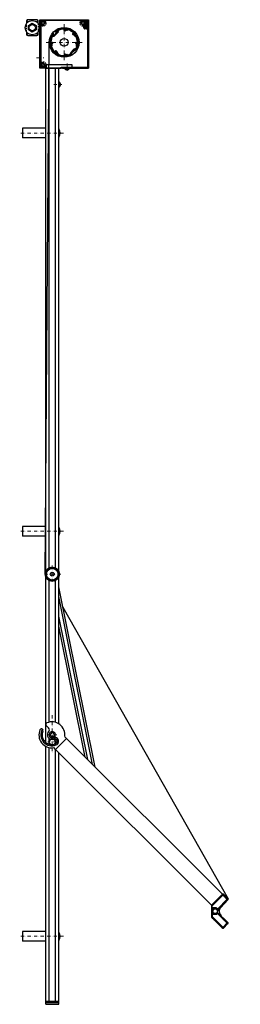
# Model space of a CAD drawing. Extents: x -4040 to 4678, y -3176 to 2234.
# Drawn here: x 3625 to 3965, y -3073 to -1553 of the extents above; entities that cross this region are included whole.
import ezdxf

# ---------------------------------------------------------------- set-up
doc = ezdxf.new("R2010")
doc.units = 0
doc.header["$LTSCALE"] = 10
doc.linetypes.add('DASHDOT', pattern=[1, 0.5, -0.25, 0, -0.25])
doc.linetypes.add('HIDDEN', pattern=[0.375, 0.25, -0.125])
doc.layers.get('0').update_dxf_attribs({"linetype": 'CONTINUOUS'})
for name, color, linetype, lineweight in [('AR-18', 1, 'CONTINUOUS', 9), ('HL-18', 1, 'DASHDOT', 9), ('SL-25', 2, 'HIDDEN', 9)]:
    doc.layers.add(name, color=color, linetype=linetype, lineweight=lineweight)
for name, color, linetype in [('LN-10', 9, 'CONTINUOUS'), ('LN-18', 1, 'CONTINUOUS'), ('LN-35', 3, 'CONTINUOUS'), ('ML-18', 1, 'CONTINUOUS'), ('SL-35', 3, 'HIDDEN')]:
    doc.layers.add(name, color=color, linetype=linetype)

# ---------------------------------------------------------------- blocks, each defined once
blk = doc.blocks.new('*X98')
at = {"color": 0}
for p, q in [((-2070.8, 966.9), (-2068.9, 968.8)), ((-2070.8, 965.5), (-2069.4, 966.9)), ((-2070.8, 964.1), (-2069.4, 965.5)), ((-2070.8, 962.7), (-2069.4, 964.1)), ((-2070.8, 961.3), (-2069.4, 962.7)), ((-2070.8, 959.9), (-2069.4, 961.3)), ((-2070.8, 958.5), (-2069.4, 959.8)), ((-2070.8, 957), (-2069.4, 958.4)), ((-2068.9, 967.4), (-2067.5, 968.8)), ((-2067.5, 967.4), (-2066.1, 968.8)), ((-2066, 967.4), (-2064.7, 968.8)), ((-2064.6, 967.4), (-2063.2, 968.8)), ((-2063.2, 967.4), (-2061.8, 968.8)), ((-2061.8, 967.4), (-2060.4, 968.8)), ((-2060.4, 967.4), (-2059.2, 968.6)), ((-2060.2, 966.3), (-2058.8, 967.6)), ((-2060.2, 964.8), (-2058.8, 966.2)), ((-2060.2, 963.4), (-2058.8, 964.8)), ((-2060.2, 962), (-2058.8, 963.4)), ((-2060.2, 960.6), (-2058.8, 962)), ((-2060.2, 959.2), (-2058.8, 960.6)), ((-2060.2, 957.8), (-2058.8, 959.1)), ((-2060.2, 956.4), (-2058.8, 957.7)), ((-2070.8, 955.6), (-2069.4, 957)), ((-2070.8, 954.2), (-2069.4, 955.6)), ((-2070.8, 952.8), (-2069.4, 954.2)), ((-2070.8, 951.4), (-2069.4, 952.8)), ((-2070.8, 950), (-2069.4, 951.4)), ((-2070.8, 948.6), (-2069.4, 949.9)), ((-2070.8, 947.1), (-2069.4, 948.5)), ((-2070.8, 945.7), (-2069.4, 947.1)), ((-2070.8, 944.3), (-2069.4, 945.7)), ((-2070.3, 943.4), (-2069.3, 944.4)), ((-2069.6, 942.7), (-2068.6, 943.6)), ((-2068.9, 941.9), (-2067.9, 942.9)), ((-2067.5, 940.5), (-2061.6, 946.4)), ((-2061.6, 945.1), (-2058.8, 947.8)), ((-2060.2, 954.9), (-2058.8, 956.3)), ((-2060.2, 953.5), (-2058.8, 954.9)), ((-2060.2, 952.1), (-2058.8, 953.5)), ((-2060.2, 950.7), (-2058.8, 952.1)), ((-2060.2, 949.3), (-2058.8, 950.7)), ((-2060.2, 947.9), (-2058.8, 949.2)), ((-2060.1, 945.1), (-2058.8, 946.4)), ((-2056.5, 941.6), (-2055.3, 942.8)), ((-2056.5, 940.2), (-2053.9, 942.8)), ((-2053.9, 941.4), (-2052.5, 942.8)), ((-2052.4, 941.4), (-2051.1, 942.8)), ((-2051, 941.4), (-2049.7, 942.8)), ((-2049.6, 941.4), (-2048.2, 942.8)), ((-2048.2, 941.4), (-2046.8, 942.8)), ((-2046.8, 941.4), (-2045.4, 942.8)), ((-2045.4, 941.4), (-2044, 942.8)), ((-2044, 941.4), (-2042.6, 942.8)), ((-2042.5, 941.4), (-2041.2, 942.8)), ((-2041.1, 941.4), (-2039.8, 942.8)), ((-2039.7, 941.4), (-2038.3, 942.8)), ((-2038.3, 941.4), (-2036.9, 942.8)), ((-2036.9, 941.4), (-2035.5, 942.8)), ((-2035.5, 941.4), (-2034.1, 942.8)), ((-2034.3, 941.2), (-2033, 942.5)), ((-2068.2, 941.2), (-2067.1, 942.3)), ((-2066.8, 939.8), (-2065.4, 941.2)), ((-2066.1, 939.1), (-2064.8, 940.4)), ((-2065.4, 938.4), (-2064.1, 939.7)), ((-2064.7, 937.7), (-2063.4, 939)), ((-2064, 937), (-2062.7, 938.3)), ((-2063.3, 936.3), (-2062, 937.6)), ((-2062.5, 935.6), (-2061.3, 936.9)), ((-2061.8, 934.9), (-2060.5, 936.2)), ((-2061.1, 934.2), (-2055.2, 940.1)), ((-2060.4, 933.5), (-2059.3, 934.6)), ((-2059.7, 932.8), (-2058.7, 933.7)), ((-2059, 932.1), (-2058, 933)), ((-2058.3, 931.3), (-2057.3, 932.3)), ((-2057.4, 930.8), (-2056, 932.2)), ((-2056, 930.8), (-2054.6, 932.2)), ((-2054.6, 930.8), (-2053.2, 932.2)), ((-2053.2, 930.8), (-2051.8, 932.2)), ((-2051.8, 930.8), (-2050.4, 932.2)), ((-2050.3, 930.8), (-2049, 932.2)), ((-2048.9, 930.8), (-2047.5, 932.2)), ((-2047.5, 930.8), (-2046.1, 932.2)), ((-2046.1, 930.8), (-2044.7, 932.2)), ((-2044.7, 930.8), (-2043.3, 932.2)), ((-2043.3, 930.8), (-2041.9, 932.2)), ((-2041.9, 930.8), (-2040.5, 932.2)), ((-2040.4, 930.8), (-2039.1, 932.2)), ((-2039, 930.8), (-2037.6, 932.2)), ((-2037.6, 930.8), (-2036.2, 932.2)), ((-2036.2, 930.8), (-2034.8, 932.2)), ((-2034.8, 930.8), (-2032.8, 932.8)), ((-2034.2, 939.9), (-2032.8, 941.3)), ((-2034.2, 938.5), (-2032.8, 939.9)), ((-2034.2, 937.1), (-2032.8, 938.5)), ((-2034.2, 935.7), (-2032.8, 937.1)), ((-2034.2, 934.3), (-2032.8, 935.6)), ((-2034.2, 932.9), (-2032.8, 934.2))]:
    blk.add_line(p, q, dxfattribs=at)
blk = doc.blocks.new('A$C4181161E')
at = {"layer": 'HL-18'}
blk.add_line((-7.1, 0), (7.1, 0), dxfattribs=at)
at = {"layer": 'LN-35'}
for p, q in [((-4.8, 1.5), (-1.5, 1.5)), ((-1.5, 4.8), (-1.5, 1.5)), ((1.5, 4.8), (1.5, 1.5)), ((1.5, 1.5), (4.8, 1.5)), ((-4.8, -1.5), (-1.5, -1.5)), ((-1.5, -1.5), (-1.5, -4.8)), ((1.5, -1.5), (1.5, -4.8)), ((1.5, -1.5), (4.8, -1.5))]:
    blk.add_line(p, q, dxfattribs=at)
for radius, start, end in [(5, 107.4576, 162.5424), (4.7, 161.3885, 198.6115), (3.75, 156.4218, 203.5782), (4.7, 71.3885, 108.6115), (3.75, 66.4218, 113.5782), (5, 17.4576, 72.5424), (3.75, 336.4218, 23.5782), (4.7, 341.3885, 18.6115), (5, 197.4576, 252.5424), (3.75, 246.4218, 293.5782), (4.7, 251.3885, 288.6115), (5, 287.4576, 342.5424)]:
    blk.add_arc((0, 0), radius, start, end, dxfattribs=at)
blk = doc.blocks.new('A$C0DF62B68')
at = {"layer": 'HL-18'}
for p, q in [((-0.1, 30.2), (-0.1, -29.8)), ((7, -11), (-7.1, -11))]:
    blk.add_line(p, q, dxfattribs=at)
at = {"layer": 'LN-18'}
blk.add_line((254.6, -272.3), (270.9, -254.5), dxfattribs=at)
at = {"layer": 'LN-35'}
for p, q in [((-5.7, 10.6), (-9.4, 14.3)), ((21.9, -5.7), (5, -22.7)), ((9.3, -13.7), (9.3, -13.7)), ((21.9, -5.7), (19.1, -2.9)), ((21.9, -5.7), (262.3, -246.1)), ((5, -22.7), (2.1, -19.8)), ((5, -22.7), (245.4, -263.1))]:
    blk.add_line(p, q, dxfattribs=at)
for points in [[(245.7, -281.7), (262.3, -298.4, 0.414214), (263.8, -298.4), (270.8, -291.4, 0.414214), (270.8, -289.9), (255.4, -274.6, 0.414214), (254, -274.6), (252.6, -276, -0.198912), (251.9, -276.3), (248.2, -276.3, -0.414214), (247.2, -275.3), (247.2, -269.3, -0.414214), (248.2, -268.3), (251.9, -268.3, -0.198912), (252.6, -268.6), (254, -270, 0.414214), (255.4, -270), (270.8, -254.6, 0.414214), (270.8, -253.2), (263.8, -246.1, 0.414214), (262.3, -246.1), (245.7, -262.8, 0.198912), (245.4, -263.5), (245.4, -281, 0.198912)], [(269.2, -254.2), (255.1, -268.4, -0.414214), (254.4, -268.4), (253.6, -267.6, 0.198912), (251.9, -266.9), (247.2, -266.9, -0.414214), (246.7, -266.4), (246.7, -263.8, -0.198912), (246.9, -263.5), (262.7, -247.7, -0.414214), (263.4, -247.7), (269.2, -253.5, -0.414214)], [(269.2, -290.3), (255.1, -276.1, 0.414214), (254.4, -276.1), (253.6, -276.9, -0.198912), (251.9, -277.6), (247.2, -277.6, 0.414214), (246.7, -278.1), (246.7, -280.7, 0.198912), (246.9, -281), (262.7, -296.8, 0.414214), (263.4, -296.8), (269.2, -291, 0.414214)]]:
    blk.add_lwpolyline(points, format="xyb", close=True, dxfattribs=at)
for centre, radius in [((-0.1, -11), 4.7), ((251.1, -272.3), 3.49)]:
    blk.add_circle(centre, radius, dxfattribs=at)
for centre, radius, start, end in [((-7.6, 16.1), 2.5, 113.1963, 225), ((-0.7, 0), 20, 351.8699, 113.1963), ((-0.7, 0), 20, 156.8037, 278.1301), ((-16.8, 6.9), 2.5, 45, 156.8037), ((-0.7, 0), 17, 148.6601, 293.6763), ((-0.7, 0), 15, 156.8037, 293.6763), ((-16.8, 6.9), 2.5, 336.8037, 45), ((-0.7, 0), 7, 135, 323.2026), ((-8.5, 7.8), 4, 315, 45), ((3.7, -10.1), 4, 45, 113.6763), ((3.7, -10.1), 6, 45, 78.5795), ((3.7, -10.1), 4, 293.6763, 45), ((3.7, -10.1), 6, 293.6763, 45), ((267.3, -272.3), 10, 135, 225)]:
    blk.add_arc(centre, radius, start, end, dxfattribs=at)
blk.add_blockref('A$C4181161E', (-0.1, 0))
at = {"layer": 'ML-18', "extrusion": (0, 0, -1), "zscale": -1, "rotation": 135}
blk.add_blockref('*X98', (-1042.2, 1850.2), dxfattribs=at)
blk = doc.blocks.new('A$C3B714A10')
at = {"layer": 'AR-18'}
h = blk.add_hatch(dxfattribs=at)
h.set_pattern_fill('_U', color=256, angle=319, style=0, pattern_type=0)
h.set_pattern_definition([(319, (-2458.3402, -1529.0736), (0.65605903, 0.75470958), [])])
h.paths.add_polyline_path([(-0.6, 9), (-0.8, 11, 0.414214), (-11, -0.8), (-9, -0.6, -0.414214)])
h.paths.add_polyline_path([(9, 0.6), (11, 0.8, 0.414214), (-0.8, 11), (-0.6, 9, -0.414214)])
h.paths.add_polyline_path([(11, 0.8), (9, 0.6, -0.179964), (7.2, -5.4), (7.7, -7.9, 0.219693)])
h.paths.add_polyline_path([(7.7, -7.9), (7.2, -5.4, -0.097783), (4.6, -7.7), (5, -9.8, 0.075318)])
h.paths.add_polyline_path([(0.6, -9), (0.8, -11, 0.101613), (5, -9.8), (4.6, -7.7, -0.117707)])
h.paths.add_polyline_path([(-1.3, -8.9), (-0.9, -11, 0.036864), (0.8, -11), (0.6, -9, -0.052799)])
h.paths.add_polyline_path([(-4.6, -7.8), (-4.1, -10.2, 0.075318), (-0.9, -11), (-1.3, -8.9, -0.097783)])
h.paths.add_polyline_path([(-4.1, -10.2), (-4.6, -7.8, -0.247343), (-9, -0.6), (-11, -0.8, 0.288285)])
at = {"layer": 'HL-18'}
for p, q in [((13.2, 0), (-13.2, 0)), ((0, 13.2), (0, -13.2))]:
    blk.add_line(p, q, dxfattribs=at)
at = {"layer": 'LN-35'}
for p, q in [((66, -297.7), (10, -19.3)), ((62.2, -293.9), (10, -34.5)), ((54.6, -286.2), (10, -64.9)), ((50.7, -282.4), (10, -80.1))]:
    blk.add_line(p, q, dxfattribs=at)
for radius in [11, 9, 3]:
    blk.add_circle((0, 0), radius, dxfattribs=at)
blk = doc.blocks.new('*X116')
at = {"color": 0}
for p, q in [((95.3, 1833.7), (89.5, 1839.5)), ((95.3, 1835.1), (89.7, 1840.7)), ((92.2, 1839.6), (90.2, 1841.7)), ((92.5, 1840.8), (90.8, 1842.4)), ((93.2, 1841.4), (91.6, 1843.1)), ((93, 1843.1), (92.6, 1843.4)), ((92.4, 1835.1), (89.7, 1837.9)), ((95.3, 1836.5), (93.7, 1838.1)), ((95.3, 1832.3), (93.9, 1833.7)), ((95.3, 1830.9), (93.9, 1832.3)), ((95.3, 1829.5), (93.9, 1830.9)), ((95.3, 1828.1), (93.9, 1829.5)), ((95.3, 1826.6), (93.9, 1828)), ((95.3, 1825.2), (93.9, 1826.6)), ((95.3, 1823.8), (93.9, 1825.2)), ((95.3, 1822.4), (93.9, 1823.8)), ((95.3, 1821), (93.9, 1822.4)), ((95.3, 1819.6), (93.9, 1821)), ((95.3, 1818.2), (93.9, 1819.6)), ((95.3, 1816.7), (93.9, 1818.1)), ((95.3, 1815.3), (93.9, 1816.7)), ((95.3, 1813.9), (93.9, 1815.3)), ((95.3, 1812.5), (93.9, 1813.9)), ((95.3, 1811.1), (93.9, 1812.5)), ((95.3, 1809.7), (93.9, 1811.1)), ((95.3, 1808.3), (93.9, 1809.7)), ((95.3, 1806.8), (93.9, 1808.2)), ((95.3, 1805.4), (93.9, 1806.8)), ((95.3, 1804), (93.9, 1805.4)), ((95.3, 1802.6), (93.9, 1804)), ((95.3, 1801.2), (93.9, 1802.6)), ((95.3, 1799.8), (93.9, 1801.2)), ((95.3, 1798.4), (93.9, 1799.8)), ((95.3, 1796.9), (93.9, 1798.3)), ((95.3, 1795.5), (93.9, 1796.9)), ((95.3, 1794.1), (93.9, 1795.5)), ((95.3, 1792.7), (93.9, 1794.1)), ((95.3, 1791.3), (93.9, 1792.7)), ((95.3, 1789.9), (93.9, 1791.3)), ((95.3, 1788.5), (93.9, 1789.9)), ((95.3, 1787), (93.9, 1788.4)), ((95.3, 1785.6), (93.9, 1787)), ((95.3, 1784.2), (93.9, 1785.6)), ((95.3, 1782.8), (93.9, 1784.2)), ((95.3, 1781.4), (93.9, 1782.8)), ((95.3, 1780), (93.9, 1781.4)), ((95.3, 1778.6), (93.9, 1780)), ((95.3, 1777.1), (93.9, 1778.5)), ((55.8, 1774.2), (55.3, 1774.7)), ((57.2, 1774.2), (55.8, 1775.6)), ((58.6, 1774.2), (57.2, 1775.6)), ((60, 1774.2), (58.6, 1775.6)), ((61.5, 1774.2), (60.1, 1775.6)), ((62.9, 1774.2), (61.5, 1775.6)), ((64.3, 1774.2), (62.9, 1775.6)), ((65.7, 1774.2), (64.3, 1775.6)), ((67.1, 1774.2), (65.7, 1775.6)), ((68.5, 1774.2), (67.1, 1775.6)), ((69.9, 1774.2), (68.5, 1775.6)), ((71.4, 1774.2), (70, 1775.6)), ((72.8, 1774.2), (71.4, 1775.6)), ((74.2, 1774.2), (72.8, 1775.6)), ((75.6, 1774.2), (74.2, 1775.6)), ((77, 1774.2), (75.6, 1775.6)), ((78.4, 1774.2), (77, 1775.6)), ((79.8, 1774.2), (78.4, 1775.6)), ((81.3, 1774.2), (79.9, 1775.6)), ((82.7, 1774.2), (81.3, 1775.6)), ((84.1, 1774.2), (82.7, 1775.6)), ((85.5, 1774.2), (84.1, 1775.6)), ((86.9, 1774.2), (85.5, 1775.6)), ((88.3, 1774.2), (86.9, 1775.6)), ((89.7, 1774.2), (88.3, 1775.6)), ((91.2, 1774.2), (89.8, 1775.6)), ((92.6, 1774.2), (91.2, 1775.6)), ((94, 1774.2), (92.6, 1775.6)), ((95.3, 1775.7), (93.9, 1777.1)), ((95.3, 1774.3), (93.9, 1775.7))]:
    blk.add_line(p, q, dxfattribs=at)
blk = doc.blocks.new('A$C5E7A3894')
at = {"layer": 'HL-18'}
blk.add_line((0, 7.6), (0, -4), dxfattribs=at)
at = {"layer": 'LN-10'}
blk.add_line((3.5, -1), (-3.5, -1), dxfattribs=at)
at = {"layer": 'LN-35'}
for p, q in [((3.4, 0), (-3.4, 0)), ((-3.5, -0.1), (-3.5, -1)), ((-0.5, -2), (-0.5, -2.5)), ((0.5, -2), (-0.5, -2)), ((0.5, -2), (0.5, -2.5)), ((3.5, -1), (3.5, -0.1))]:
    blk.add_line(p, q, dxfattribs=at)
for centre, radius, start, end in [((-3.4, -0.1), 0.1, 90, 180), ((3.4, -0.1), 0.1, 360, 90), ((0, 2.3), 4.83, 224.0849, 264.0622), ((-3.4, -1), 0.1, 180, 224.0849), ((0, 2.3), 4.83, 275.9378, 315.9151), ((3.4, -1), 0.1, 315.9151, 0)]:
    blk.add_arc(centre, radius, start, end, dxfattribs=at)
blk = doc.blocks.new('A$C6DCF5398')
at = {"layer": 'AR-18'}
h = blk.add_hatch(dxfattribs=at)
h.set_pattern_fill('_U', color=256, angle=315, style=0, pattern_type=0)
h.set_pattern_definition([(315, (356.6465, -945.7275), (0.7071068, 0.7071068), [])])
h.paths.add_polyline_path([(75, 75), (0, 75), (0, 22), (1.5, 22), (1.5, 66.6, -0.196262), (0.1, 70, -0.664495), (8.4, 73.5), (63.1, 73.5, -0.664495), (71.4, 70, -0.053467), (71.3, 69, -0.034604), (71.8, 69.2, -0.45562), (72.9, 68.7), (73.2, 67.4, -0.398025), (73.1, 67.1, 1.466773), (75, 64.8)])
h.paths.add_polyline_path([(63.1, 73.5), (63.6, 73.5, -0.671876), (63.9, 72.6, 0.229009), (62.8, 69.6, 0.46095), (63.4, 69.2), (64.1, 69.4, -0.065543), (64, 70, -1), (69, 70, -0.493145), (65.9, 67.6), (65.7, 66.9, 0.46095), (66.1, 66.3, 0.046373), (66.8, 66.3, -0.469677), (67.3, 65.8, 0.023676), (67.3, 65.2, 0.103424), (69.2, 65.9, -0.216954), (71.3, 69, 0.053467), (71.4, 70, 0.664495)], flags=16)
h.paths.add_polyline_path([(69.2, 65.9, -0.103424), (67.3, 65.2, 0.182017), (68.8, 61, 0.962082), (70.2, 62.2, -0.225915)], flags=17)
h.paths.add_polyline_path([(67, 71.8), (67.2, 72.1, -0.227038), (68.6, 70.7), (68.3, 70.5, -0.57735), (66, 68.2), (65.9, 67.6, 0.493145), (69, 70, 1), (64, 70, 0.065543), (64.1, 69.4), (64.7, 69.5, -0.57735)], flags=16)
h.paths.add_polyline_path([(7.5, 70, -0.065543), (7.4, 69.4), (8.1, 69.2, 0.46095), (8.7, 69.6, 0.281331), (7.6, 72.6, -0.711044), (7.9, 73.5), (8.4, 73.5, 0.664495), (0.1, 70, 0.196262), (1.5, 66.6), (1.5, 67.1, -0.671875), (2.4, 67.4, 0.229009), (5.4, 66.3, 0.46095), (5.8, 66.9), (5.6, 67.6, -0.493145), (2.5, 70, -1)], flags=17)
h.paths.add_polyline_path([(6.9, 69.8, 0.374693), (7.1, 69.4), (7.4, 69.4, 0.065543), (7.5, 70, 1), (2.5, 70, 0.493145), (5.6, 67.6), (5.6, 67.9, 0.374693), (5.2, 68.1, -0.506994), (3.1, 70.3, 0.24644), (3, 70.6), (2.9, 70.7, -0.227038), (4.3, 72.1), (4.4, 72, 0.24644), (4.7, 71.9, -0.506994)], flags=16)
h.paths.add_polyline_path([(1.5, 8.4), (1.5, 10), (0, 10), (0, 0), (8.7, 0), (8.7, 1.8, -0.693946), (0.1, 5, -0.196262)])
h.paths.add_polyline_path([(5.6, 7.4), (5.8, 8.1, 0.46095), (5.4, 8.7, 0.229009), (2.4, 7.6, -0.671875), (1.5, 7.9), (1.5, 8.4, 0.196262), (0.1, 5, 0.693946), (8.7, 1.8), (8.7, 5, 0.026233), (8.7, 5.4, 0.46095), (8.1, 5.8), (7.4, 5.6, -0.065543), (7.5, 5, -1), (2.5, 5, -0.493145)])
h.paths.add_polyline_path([(2.5, 5, 1), (7.5, 5, 0.065543), (7.4, 5.6), (7.1, 5.6, 0.374693), (6.9, 5.2, -0.506994), (4.7, 3.1, 0.24644), (4.4, 3), (4.3, 2.9, -0.227038), (2.9, 4.3), (3, 4.4, 0.24644), (3.1, 4.7, -0.506994), (5.2, 6.9, 0.374693), (5.6, 7.1), (5.6, 7.4, 0.493145)], flags=17)
h = blk.add_hatch(dxfattribs=at)
h.set_pattern_fill('_U', color=256, angle=90, style=0, pattern_type=0)
h.set_pattern_definition([(90, (47.2779, -384.5818), (-1, 2e-16), [])])
h.paths.add_polyline_path([(23.3, 57.1, 0.441386), (23.3, 56.5), (23.4, 56.3, 0.339454), (23.9, 56.3), (25.2, 57, -0.414214), (25.9, 56.9), (26.5, 55.9, -0.378973), (26.3, 55.4, 0.070114), (22.1, 51.2, -0.378973), (21.6, 51), (20.6, 51.6, -0.414214), (20.5, 52.3), (21.2, 53.6, 0.339454), (21.2, 54.1), (21, 54.2, 0.441386), (20.4, 54.2, 0.822656), (47.9, 20.4, 0.189216), (48.2, 20.7, -0.070789), (50, 24.2), (53.3, 27.5, -0.070789), (56.8, 29.3, 0.189216), (57.1, 29.6, 0.822656)])
h.paths.add_polyline_path([(37, 60.4, -0.421593), (37.5, 59.9), (37.5, 58.4, 0.40786), (37.9, 58, -0.018182), (39.2, 57.9, 0.334906), (39.4, 58, -0.520907), (41.8, 58.6, 0.322074), (42.4, 58.6), (43.6, 59.3, -0.215593), (44, 59.3, -0.045784), (47.4, 57.8), (47.8, 57.9), (48, 57.5, -0.055521), (51.6, 54.8, -0.421593), (51.6, 54.1), (50.5, 53, 0.40786), (50.5, 52.4, -0.018182), (51.4, 51.5, 0.334906), (51.6, 51.4, -0.520907), (53.7, 50.1, 0.322074), (54.1, 49.7), (55.5, 49.3, -0.215593), (55.8, 49, -0.109053), (57.9, 40.5, -0.421593), (57.4, 40), (55.9, 40, 0.40786), (55.5, 39.6, -0.018182), (55.4, 38.3, 0.334906), (55.5, 38.1, -0.520907), (56.1, 35.7, 0.322074), (56.1, 35.1), (56.8, 33.9, -0.215593), (56.8, 33.5, -0.032478), (55.8, 31, -0.186153), (55.6, 30.8, 0.101958), (50.2, 27.3, 0.101958), (46.7, 21.9, -0.186153), (46.5, 21.7, -0.032478), (44, 20.7, -0.215593), (43.6, 20.7), (42.4, 21.4, 0.322074), (41.8, 21.4, -0.520907), (39.4, 22, 0.334906), (39.2, 22.1, -0.018182), (37.9, 22, 0.40786), (37.5, 21.6), (37.5, 20.1, -0.421593), (37, 19.6, -0.109053), (28.5, 21.7, -0.215593), (28.2, 22), (27.8, 23.4, 0.322074), (27.4, 23.8, -0.520907), (26.1, 25.9, 0.334906), (26, 26.1, -0.018182), (25.1, 27, 0.40786), (24.5, 27), (23.4, 25.9, -0.421593), (22.7, 25.9, -0.109053), (18.2, 33.5, -0.215593), (18.2, 33.9), (18.9, 35.1, 0.322074), (18.9, 35.7, -0.520907), (19.5, 38.1, 0.334906), (19.6, 38.3, -0.018182), (19.5, 39.6, 0.40786), (19.1, 40), (17.6, 40, -0.421593), (17.1, 40.5, -0.11732), (19.5, 49.6, -0.502919), (20.3, 49.8), (20.9, 49.2, 0.414214), (21.6, 49.2), (28.3, 55.9, 0.414214), (28.3, 56.6), (27.7, 57.2, -0.502919), (27.9, 58, -0.11732)], flags=16)
at = {"layer": 'HL-18'}
for p, q in [((37.5, 67.9), (37.5, 12.1)), ((9.6, 40), (65.4, 40)), ((-5.1, 16), (6.3, 16))]:
    blk.add_line(p, q, dxfattribs=at)
at = {"layer": 'LN-18'}
blk.add_circle((37.5, 40), 23, dxfattribs=at)
at = {"layer": 'LN-35'}
for p, q in [((-18.2, 71.5), (-20.1, 74)), ((-3.1, 74), (-5, 71.5)), ((0, 75), (0, 0)), ((0, 0), (0, 75)), ((0, 75), (75, 75)), ((0, 75), (75, 75)), ((1.5, 67.1), (1.5, 7.9)), ((2.9, 70.7), (3, 70.6)), ((4.4, 72), (4.3, 72.1)), ((5.6, 67.9), (5.8, 66.9)), ((8.1, 69.2), (7.1, 69.4)), ((63.6, 73.5), (7.9, 73.5)), ((64.7, 69.5), (63.4, 69.2)), ((65.7, 66.9), (66, 68.2)), ((67.2, 72.1), (67, 71.8)), ((68.3, 70.5), (68.6, 70.7)), ((73, 67.7), (72.7, 68.9)), ((73.2, 67.4), (72.9, 68.7)), ((75, 75), (75, 64.8)), ((75, 75), (75, 0)), ((75, 0), (75, 62.5)), ((-18.2, 53.9), (-20.1, 51.4)), ((-3.1, 51.4), (-5, 53.9)), ((21, 54.2), (21.2, 54.1)), ((23.3, 56.5), (23.4, 56.3)), ((42.4, 58.6), (43.6, 59.3)), ((47.4, 57.8), (47.8, 57.9)), ((48, 57.5), (47.8, 57.9)), ((50.5, 53), (51.6, 54.1)), ((54.1, 49.7), (55.5, 49.3)), ((73.6, 60.7), (73.6, 1.4)), ((18.9, 35.1), (18.2, 33.9)), ((55.9, 40), (57.4, 40)), ((56.1, 35.1), (56.8, 33.9)), ((24.5, 27), (23.4, 25.9)), ((27.8, 23.4), (28.2, 22)), ((37.5, 21.6), (37.5, 20.1)), ((42.4, 21.4), (43.6, 20.7)), ((51.5, 26.1), (51.9, 26.1)), ((51.5, 25.7), (51.5, 26.1)), ((8.7, 0), (0, 0)), ((75, 0), (0, 0)), ((3, 4.4), (2.9, 4.3)), ((4.3, 2.9), (4.4, 3)), ((5.8, 8.1), (5.6, 7.1)), ((7.1, 5.6), (8.1, 5.8)), ((8.7, 5), (8.7, 0)), ((73.6, 1.4), (35, 1.4)), ((35, 1.4), (35, 0)), ((35, 0), (75, 0))]:
    blk.add_line(p, q, dxfattribs=at)
for points in [[(-2.6, 69), (-2.6, 72.7, 0.414214), (-4.6, 74.7), (-18.6, 74.7, 0.414214), (-20.6, 72.7), (-20.6, 69, 0.414214)], [(51.9, 26.1), (53.3, 27.5, -0.070789), (56.8, 29.3, 0.189216), (57.1, 29.6, 0.822656), (23.3, 57.1, 0.441386), (23.3, 56.5), (23.4, 56.3, 0.339454), (23.9, 56.3), (25.2, 57, -0.414214), (25.9, 56.9), (26.5, 55.9, -0.378973), (26.3, 55.4, 0.070114), (22.1, 51.2, -0.378973), (21.6, 51), (20.6, 51.6, -0.414214), (20.5, 52.3), (21.2, 53.6, 0.339454), (21.2, 54.1), (21, 54.2, 0.441386), (20.4, 54.2, 0.822656), (47.9, 20.4, 0.189216), (48.2, 20.7, -0.070789), (50, 24.2), (51.5, 25.7)], [(-20.6, 56.4), (-20.6, 52.7, 0.414214), (-18.6, 50.7), (-4.6, 50.7, 0.414214), (-2.6, 52.7)], [(-2.6, 52.7), (-2.6, 56.4, 0.414214)], [(37.5, 58.4, 0.40786), (37.9, 58, -0.40786), (37.5, 58.4), (37.5, 59.9, 0.421593), (37, 60.4, 0.11732), (27.9, 58, 0.502919), (27.7, 57.2), (28.3, 56.6, -0.414214), (28.3, 55.9), (21.6, 49.2, -0.414214), (20.9, 49.2), (20.3, 49.8, 0.502919), (19.5, 49.6, 0.11732), (17.1, 40.5, 0.421593), (17.6, 40), (19.1, 40, -0.40786), (19.5, 39.6, 0.40786), (19.1, 40)]]:
    blk.add_lwpolyline(points, format="xyb", dxfattribs=at)
for points in [[(-17.5, 59.3), (-17.5, 66.1), (-11.6, 69.6), (-5.6, 66.1), (-5.6, 59.3), (-11.6, 55.8)], [(9.7, 5.5), (9.7, 0), (32.7, 0), (32.7, 1.5), (49.7, 1.5), (49.7, 5.5)]]:
    blk.add_lwpolyline(points, close=True, dxfattribs=at)
for points in [[(1.5, 22), (0, 22)], [(0, 10), (1.5, 10)]]:
    blk.add_lwpolyline(points, dxfattribs=at)
for centre, radius in [((-11.6, 62.7), 11), ((-11.6, 62.7), 5), ((5, 70), 2.5), ((66.5, 70), 2.5), ((37.5, 40), 6), ((5, 5), 2.5)]:
    blk.add_circle(centre, radius, dxfattribs=at)
for centre, radius, start, end in [((2, 67.1), 0.5, 44.4153, 180), ((5, 70), 3.7, 224.4153, 276.0107), ((5, 70), 2.2, 109.417, 160.583), ((2.8, 70.4), 0.3, 349.6235, 45), ((5, 70), 1.9, 169.6235, 277.1625), ((4.6, 72.2), 0.3, 225, 280.3765), ((5, 70), 1.9, 352.8375, 100.3765), ((5.3, 67.8), 0.3, 15, 97.1625), ((5.3, 66.8), 0.5, 276.0107, 15), ((7.2, 69.7), 0.3, 172.8375, 255), ((7.9, 73), 0.5, 90, 231.6579), ((5.7, 70.2), 3.06, 348.8061, 51.6579), ((8.2, 69.7), 0.5, 255, 353.9893), ((66.5, 70), 3.7, 134.4153, 186.0107), ((63.3, 69.7), 0.5, 186.0107, 285), ((63.6, 73), 0.5, 314.4153, 90), ((66.5, 70), 1.9, 75, 195), ((66.2, 66.8), 0.5, 165, 263.9893), ((66.5, 70), 1.9, 255, 15), ((66.5, 70), 3.7, 263.9893, 274.6097), ((66.8, 65.8), 0.5, 353.9763, 94.6097), ((66.5, 70), 2.2, 19.417, 70.583), ((73.6, 65.1), 6.3, 173.9763, 220.665), ((69.5, 61.6), 0.901, 222.5627, 38.1343), ((73.6, 65.1), 4.5, 112.9798, 220.7916), ((73.6, 65.1), 4.4, 110.4527, 270), ((72.1, 68.6), 0.75, 15, 112.9798), ((73.6, 65.6), 1.7, 118.1366, 270), ((73.6, 65.6), 1.6, 108.1847, 331.045), ((72.2, 68.8), 0.5, 15, 110.4527), ((72.6, 67.5), 0.5, 298.1366, 15), ((73, 67.3), 0.2, 288.1847, 15), ((73.6, 62.5), 1.4, 0, 90), ((37.5, 40), 18, 84.5877, 88.7543), ((39.2, 58.1), 0.2, 264.5877, 338.6517), ((40.8, 57.5), 1.5, 48.5904, 158.6517), ((42.1, 59), 0.5, 228.5904, 300), ((43.9, 58.9), 0.5, 71.3345, 120), ((37.5, 40), 20.4, 60.8489, 71.3345), ((37.5, 40), 20.4, 46.4397, 59.1511), ((50.8, 52.7), 0.4, 135, 223.7543), ((50.8, 52.7), 0.4, 135, 223.7543), ((37.5, 40), 18, 39.5877, 43.7543), ((51.5, 51.6), 0.2, 219.5877, 293.6517), ((51.2, 54.4), 0.5, 315, 46.4397), ((52.2, 50), 1.5, 3.5904, 113.6517), ((54.2, 50.2), 0.5, 183.5904, 255), ((55.3, 48.8), 0.5, 26.3345, 75), ((37.5, 40), 20.4, 1.4397, 26.3345), ((18.6, 33.6), 0.5, 150, 198.6655), ((37.5, 40), 20.4, 198.6655, 223.5603), ((20, 36.7), 1.5, 111.3483, 221.4096), ((18.5, 35.4), 0.5, 330, 41.4096), ((37.5, 40), 18, 181.2457, 185.4123), ((19.4, 38.3), 0.2, 291.3483, 5.4123), ((61.4, 16.1), 15.8, 111.7135, 135), ((37.5, 40), 18, 354.5877, 358.7543), ((55.6, 38.3), 0.2, 174.5877, 248.6517), ((55.9, 39.6), 0.4, 90, 178.7543), ((55.9, 39.6), 0.4, 90, 178.7543), ((55, 36.7), 1.5, 318.5904, 68.6517), ((55.4, 31.2), 0.5, 291.7135, 333.8937), ((37.5, 40), 20.4, 333.8937, 341.3345), ((56.5, 35.4), 0.5, 138.5904, 210), ((56.4, 33.6), 0.5, 341.3345, 30), ((57.4, 40.5), 0.5, 270, 1.4397), ((23.1, 26.3), 0.5, 223.5603, 315), ((24.8, 26.7), 0.4, 46.2457, 135), ((24.8, 26.7), 0.4, 46.2457, 135), ((37.5, 40), 18, 226.2457, 230.4123), ((25.9, 26), 0.2, 336.3483, 50.4123), ((27.5, 25.3), 1.5, 156.3483, 266.4096), ((27.3, 23.3), 0.5, 15, 86.4096), ((28.7, 22.2), 0.5, 195, 243.6655), ((37.5, 40), 20.4, 243.6655, 268.5603), ((37, 20.1), 0.5, 268.5603, 360), ((37.9, 21.6), 0.4, 91.2457, 180), ((37.9, 21.6), 0.4, 91.2457, 180), ((37.5, 40), 18, 271.2457, 275.4123), ((39.2, 21.9), 0.2, 21.3483, 95.4123), ((40.8, 22.5), 1.5, 201.3483, 311.4096), ((42.1, 21), 0.5, 60, 131.4096), ((43.9, 21.1), 0.5, 240, 288.6655), ((37.5, 40), 20.4, 288.6655, 296.1063), ((46.3, 22.1), 0.5, 296.1063, 338.2865), ((61.4, 16.1), 15.8, 135, 158.2865), ((2, 7.9), 0.5, 180, 315.5847), ((5, 5), 3.7, 83.9893, 135.5847), ((5, 5), 2.2, 199.417, 250.583), ((2.8, 4.6), 0.3, 315, 10.3765), ((5, 5), 1.9, 82.8375, 190.3765), ((4.6, 2.8), 0.3, 79.6235, 135), ((5, 5), 1.9, 259.6235, 7.1625), ((5.3, 7.2), 0.3, 262.8375, 345), ((5.3, 8.2), 0.5, 345, 83.9893), ((7.2, 5.3), 0.3, 105, 187.1625), ((8.2, 5.3), 0.5, 6.0107, 105), ((5, 5), 3.7, 0, 6.0107)]:
    blk.add_arc(centre, radius, start, end, dxfattribs=at)
at = {"layer": 'SL-25'}
for centre in [(5, 70), (66.5, 70), (5, 5)]:
    blk.add_circle(centre, 4.9, dxfattribs=at)
at = {"layer": 'SL-35'}
for p, q in [((-20.6, 56.4), (-20.6, 69)), ((-2.6, 69), (-2.6, 56.4))]:
    blk.add_line(p, q, dxfattribs=at)
at = {"layer": 'AR-18'}
blk.add_blockref('*X116', (-20.3, -1774.2), dxfattribs=at)
at = {"layer": 'LN-35'}
blk.add_blockref('A$C5E7A3894', (42, 0), dxfattribs=at)
blk = doc.blocks.new('A$C02612A62')
at = {"layer": 'HL-18'}
blk.add_line((-7.7, 0), (4.6, 0), dxfattribs=at)
at = {"layer": 'LN-10'}
blk.add_line((1, 3.5), (1, -3.5), dxfattribs=at)
at = {"layer": 'LN-35'}
for p, q in [((0, 3.4), (0, -3.4)), ((1, 3.5), (0.1, 3.5)), ((2, 0.5), (2, -0.5)), ((2, 0.5), (2.5, 0.5)), ((0.1, -3.5), (1, -3.5)), ((2, -0.5), (2.5, -0.5))]:
    blk.add_line(p, q, dxfattribs=at)
for centre, radius, start, end in [((0.1, 3.4), 0.1, 90, 180), ((1, 3.4), 0.1, 45.9151, 90), ((-2.3, 0), 4.83, 5.9378, 45.9151), ((0.1, -3.4), 0.1, 180, 270), ((-2.3, 0), 4.83, 314.0849, 354.0622), ((1, -3.4), 0.1, 270, 314.0849)]:
    blk.add_arc(centre, radius, start, end, dxfattribs=at)
blk = doc.blocks.new('A$C131B045C')
at = {"layer": 'HL-18'}
for p, q in [((59.3, 0), (-8.2, 0)), ((59.3, -614.8), (-8.2, -614.8)), ((42, -929.8), (42, -929.8)), ((59.3, -1240), (-8.2, -1240))]:
    blk.add_line(p, q, dxfattribs=at)
at = {"layer": 'LN-18'}
for p, q in [((31, -681), (37.3, 140)), ((58.4, -732.1), (313.1, -1182.4))]:
    blk.add_line(p, q, dxfattribs=at)
blk.add_arc((42, -681), 11, 179.7189, 211.349, dxfattribs=at)
at = {"layer": 'LN-35'}
for p, q in [((32, -676.5), (32, 100)), ((37, -671.2), (37, 100)), ((47, -671.2), (47, 100)), ((52, -676.5), (52, 100)), ((0, 7.5), (-4, 7.5)), ((-4, 7.5), (-4, -7.5)), ((32, 7.5), (0, 7.5)), ((52, 6.5), (52, -6.4)), ((0, -7.5), (-4, -7.5)), ((32, -7.5), (0, -7.5)), ((32, -607.2), (-4, -607.2)), ((-4, -607.2), (-4, -622.2)), ((32, -622.2), (-4, -622.2)), ((52, -608.3), (52, -621.2)), ((32, -896.3), (32, -685.6)), ((32, -687.7), (32, -685.6)), ((32, -940.7), (32, -685.6)), ((37, -909.5), (37, -690.8)), ((47, -909.8), (47, -690.8)), ((52, -867.6), (52, -685.6)), ((52, -912.1), (52, -685.6)), ((37, -943.4), (37, -934.5)), ((32, -1345), (32, -946.7)), ((37, -1340), (37, -948.5)), ((47, -1340), (47, -951.6)), ((52, -1345), (52, -956.6)), ((32, -1232.5), (-4, -1232.5)), ((-4, -1232.5), (-4, -1247.5)), ((52, -1233.5), (52, -1246.4)), ((32, -1247.5), (-4, -1247.5)), ((32, -1340), (52, -1340)), ((32, -1342), (52, -1342)), ((32, -1345), (52, -1345))]:
    blk.add_line(p, q, dxfattribs=at)
for centre in [(44.4, 0), (44.4, -614.7), (44.4, -1240)]:
    blk.add_arc(centre, 10, 319.6819, 40.3181, dxfattribs=at)
blk.add_blockref('A$C3B714A10', (42, -681))
for name, p in [('A$C6DCF5398', (22.8, 100)), ('A$C02612A62', (52, 75)), ('A$C0DF62B68', (42.1, -929))]:
    blk.add_blockref(name, p, dxfattribs=at)

msp = doc.modelspace()

# ---------------------------------------------------------------- block references
at = {"layer": 'LN-35'}
msp.add_blockref('A$C131B045C', (3633.34, -1728.17), dxfattribs=at)

doc.saveas('drawing.dxf')
